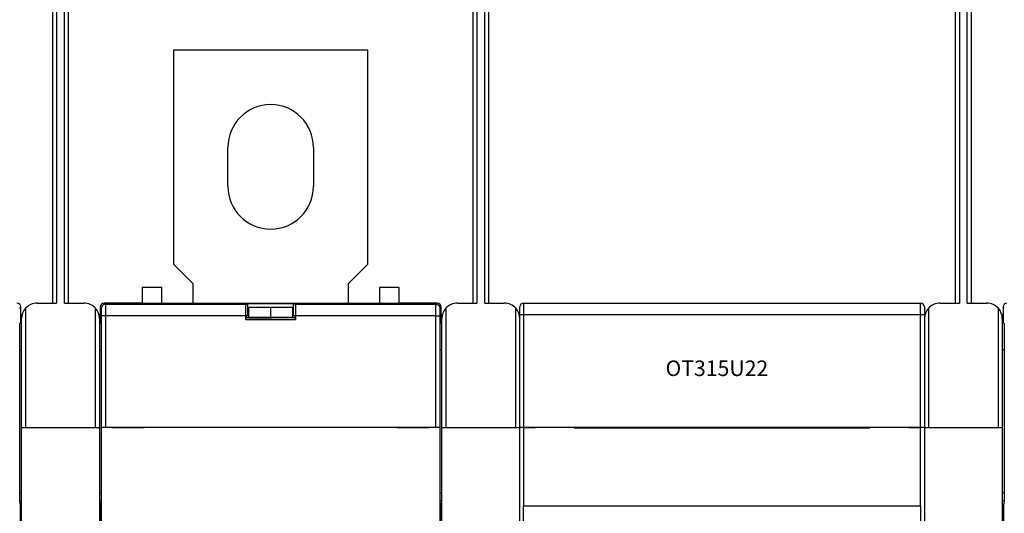
# Model space of a CAD drawing. Extents: x 86 to 587, y 13 to 405.
# Drawn here: x 296 to 422, y 206 to 269 of the extents above; entities that cross this region are included whole.
import ezdxf

# ---------------------------------------------------------------- set-up
doc = ezdxf.new("R2010")
doc.units = 0
for name, color, linetype in [('204', 7, 'CONTINUOUS'), ('3', 7, 'CONTINUOUS'), ('5', 7, 'CONTINUOUS')]:
    doc.layers.add(name, color=color, linetype=linetype)
doc.styles.get("Standard").update_dxf_attribs({"font": 'monotxt.shx'})
doc.dimstyles.new('DSTYLE1', dxfattribs={"dimtxt": 2.5, "dimasz": 3, "dimexe": 3, "dimexo": 0, "dimgap": 2, "dimtad": 0, "dimrnd": 0.1, "dimzin": 3, "dimcen": 0.09, "dimazin": 3, "dimtp": 1, "dimtm": 1, "dimtfac": 1, "dimtofl": 0, "dimtmove": 0, "dimatfit": 3})

# ---------------------------------------------------------------- blocks, each defined once
blk = doc.blocks.new('_AH1')
at = {"color": 0, "linetype": 'CONTINUOUS'}
for p, q in [((-1, 0.166667), (0, 0)), ((-1, 0.166667), (-1, -0.166667)), ((0, 0), (-1, -0.166667)), ((0, 0), (-1, 0))]:
    blk.add_line(p, q, dxfattribs=at)
blk = doc.blocks.new('*D4029')
at = {"layer": '5', "color": 1, "linetype": 'CONTINUOUS'}
for p, q in [((247.03101, 223.48859), (247.03101, 290.43317)), ((526.93101, 175.92289), (526.93101, 290.43317)), ((247.03101, 287.43317), (378.73101, 287.43317)), ((526.93101, 287.43317), (395.23101, 287.43317))]:
    blk.add_line(p, q, dxfattribs=at)
at = {"layer": '5', "color": 1, "xscale": 3, "yscale": 3, "zscale": 3, "rotation": 180}
blk.add_blockref('_AH1', (247.03101, 287.43317), dxfattribs=at)
at = {"layer": '5', "color": 1, "xscale": 3, "yscale": 3, "zscale": 3}
blk.add_blockref('_AH1', (526.93101, 287.43317), dxfattribs=at)
at = {"layer": '5', "color": 1, "linetype": 'CONTINUOUS'}
blk.add_text('280,0', height=2.5, dxfattribs=at).set_placement((380.73101, 286.18317))

msp = doc.modelspace()

# ---------------------------------------------------------------- linework, layer by layer
at = {"layer": '204', "color": 40, "linetype": 'CONTINUOUS'}
for p, q in [((299.93101, 232.55031), (299.93101, 282.05031)), ((300.43101, 281.55031), (300.43101, 232.55031)), ((301.43101, 232.55031), (301.43101, 281.55031)), ((301.93101, 282.05031), (301.93101, 232.55031)), ((353.93101, 232.55031), (353.93101, 282.05031)), ((354.43101, 281.55031), (354.43101, 232.55031)), ((355.43101, 232.55031), (355.43101, 281.55031)), ((355.93101, 282.05031), (355.93101, 232.55031)), ((415.93101, 232.55031), (415.93101, 282.05031)), ((416.43101, 281.55031), (416.43101, 232.55031)), ((417.43101, 232.55031), (417.43101, 281.55031)), ((417.93101, 282.05031), (417.93101, 232.55031)), ((315.43101, 265.05031), (315.43101, 237.55031)), ((340.43101, 265.05031), (315.43101, 265.05031)), ((340.43101, 237.55031), (340.43101, 265.05031)), ((322.43101, 247.55031), (322.43101, 252.55031)), ((333.43101, 252.55031), (333.43101, 247.55031)), ((315.43101, 237.55031), (317.93101, 235.05031)), ((337.93101, 235.05031), (340.43101, 237.55031)), ((311.43101, 234.58136), (313.93101, 234.58136)), ((311.43101, 234.58136), (311.43101, 232.55031)), ((313.93101, 232.55031), (313.93101, 234.58136)), ((317.93101, 235.05031), (317.93101, 232.55031)), ((337.93101, 232.55031), (337.93101, 235.05031)), ((344.43101, 234.55031), (341.93101, 234.55031)), ((341.93101, 234.55031), (341.93101, 232.55031)), ((344.43101, 232.55031), (344.43101, 234.55031)), ((295.83101, 232.05039), (295.67346, 231.89284)), ((295.83101, 230.05016), (295.83101, 232.05039)), ((296.43101, 231.87851), (296.43101, 216.55031)), ((297.93101, 232.55031), (300.43101, 232.55031)), ((301.43101, 232.55031), (303.93101, 232.55031)), ((305.43101, 216.55031), (305.43101, 231.87851)), ((306.18856, 231.89284), (306.03101, 232.05039)), ((306.03101, 232.05039), (306.03101, 230.05016)), ((311.43101, 232.55031), (306.53093, 232.55031)), ((306.53093, 232.55031), (306.68849, 232.39276)), ((306.68849, 232.39276), (324.78248, 232.39276)), ((311.43101, 232.55031), (327.93101, 232.55031)), ((324.78248, 232.39276), (325.01037, 232.50668)), ((325.01037, 232.50668), (330.85164, 232.50668)), ((325.01037, 231.00668), (325.01037, 232.50668)), ((327.93101, 231.97315), (325.13101, 231.97315)), ((325.13101, 230.69221), (325.13101, 231.97299)), ((327.93101, 232.55031), (344.43101, 232.55031)), ((327.93101, 230.69221), (327.93101, 231.97315)), ((330.73101, 231.97315), (327.93101, 231.97315)), ((330.73101, 231.97307), (330.73101, 230.69221)), ((330.85164, 232.50668), (331.07954, 232.39276)), ((330.85164, 231.00668), (330.85164, 232.50668)), ((331.07954, 232.39276), (349.17353, 232.39276)), ((349.33108, 232.55031), (344.43101, 232.55031)), ((349.17353, 232.39276), (349.33108, 232.55031)), ((349.83101, 232.05039), (349.67346, 231.89284)), ((349.83101, 230.05016), (349.83101, 232.05039)), ((350.43101, 231.87851), (350.43101, 216.55031)), ((351.93101, 232.55031), (354.43101, 232.55031)), ((355.43101, 232.55031), (357.93101, 232.55031)), ((359.43101, 216.55031), (359.43101, 231.87851)), ((359.93101, 231.05031), (359.93101, 232.05031)), ((360.43101, 232.55031), (411.43101, 232.55031)), ((360.43101, 232.55031), (360.43101, 231.05031)), ((411.43101, 231.05031), (411.43101, 232.55031)), ((411.93101, 232.05031), (411.93101, 231.05031)), ((412.43101, 231.87851), (412.43101, 216.55031)), ((413.93101, 232.55031), (416.43101, 232.55031)), ((417.43101, 232.55031), (419.93101, 232.55031)), ((421.43101, 216.55031), (421.43101, 231.87851)), ((422.18856, 231.89284), (422.03101, 232.05039)), ((422.03101, 232.05039), (422.03101, 230.05016)), ((295.93101, 216.55031), (295.93101, 230.55031)), ((305.93101, 230.55031), (305.93101, 216.55031)), ((306.20571, 216.60031), (306.20571, 230.89299)), ((306.70564, 230.89299), (306.20571, 230.89299)), ((324.73101, 230.89299), (306.70564, 230.89299)), ((306.70564, 230.89299), (306.70564, 216.60031)), ((324.73101, 230.39299), (324.73101, 230.89299)), ((324.73101, 230.39299), (324.78339, 230.44537)), ((331.13101, 230.39299), (324.73101, 230.39299)), ((324.78339, 230.44537), (324.78339, 230.59841)), ((331.07863, 230.44537), (324.78339, 230.44537)), ((327.93101, 230.68641), (324.78382, 230.68641)), ((324.79368, 230.89836), (325.01037, 231.00668)), ((325.01037, 231.00668), (325.131, 231.00668)), ((325.13101, 230.69221), (327.93101, 230.69221)), ((327.93101, 230.44534), (327.93101, 230.68641)), ((327.93101, 230.68641), (327.93101, 230.68641)), ((331.0782, 230.68641), (327.93101, 230.68641)), ((330.73101, 231.00668), (330.85164, 231.00668)), ((330.85164, 231.00668), (331.06833, 230.89836)), ((331.07863, 230.59841), (331.07863, 230.44537)), ((331.13101, 230.39299), (331.07863, 230.44537)), ((349.15638, 230.89299), (331.13101, 230.89299)), ((331.13101, 230.89299), (331.13101, 230.39299)), ((349.15638, 216.60031), (349.15638, 230.89299)), ((349.15638, 230.89299), (349.65631, 230.89299)), ((349.65631, 230.89299), (349.65631, 216.60031)), ((349.93101, 216.55031), (349.93101, 230.55031)), ((359.93101, 216.60031), (359.93101, 231.05031)), ((360.43101, 231.05031), (359.93101, 231.05031)), ((411.43101, 231.05031), (360.43101, 231.05031)), ((360.43101, 231.05031), (360.43101, 216.60031)), ((411.43101, 216.60031), (411.43101, 231.05031)), ((411.93101, 231.05031), (411.43101, 231.05031)), ((411.93101, 231.05031), (411.93101, 216.60031)), ((421.93101, 230.55031), (421.93101, 216.55031)), ((295.70852, 229.92767), (295.83101, 230.05016)), ((306.03101, 230.05016), (306.1535, 229.92767)), ((349.70852, 229.92767), (349.83101, 230.05016)), ((422.03101, 230.05016), (422.1535, 229.92767)), ((295.69137, 208.08134), (295.69137, 228.92782)), ((306.17065, 228.92782), (306.17065, 208.08134)), ((349.69137, 208.08134), (349.69137, 228.92782)), ((422.17065, 228.92782), (422.17065, 208.08134)), ((295.93101, 226.55031), (295.69137, 226.55031)), ((306.17065, 226.55031), (305.93101, 226.55031)), ((349.93101, 226.55031), (349.69137, 226.55031)), ((422.17065, 226.55031), (421.93101, 226.55031)), ((295.93101, 204.45031), (295.93101, 216.55031)), ((295.93101, 216.55031), (296.43101, 216.55031)), ((296.43101, 216.55031), (305.43101, 216.55031)), ((305.43101, 216.55031), (305.93101, 216.55031)), ((305.93101, 216.55031), (305.93101, 204.45031)), ((306.20032, 216.60031), (306.20032, 216.60031)), ((306.20032, 204.50031), (306.20032, 216.60031)), ((306.20571, 216.60031), (306.70564, 216.60031)), ((306.70564, 216.60031), (349.15638, 216.60031)), ((307.57065, 216.60031), (307.57065, 216.55031)), ((307.57065, 216.55031), (311.67065, 216.55031)), ((311.67065, 216.55031), (311.67065, 216.60031)), ((344.19137, 216.60031), (344.19137, 216.55031)), ((344.19137, 216.55031), (348.29137, 216.55031)), ((348.29137, 216.55031), (348.29137, 216.60031)), ((349.15638, 216.60031), (349.65631, 216.60031)), ((349.65631, 216.60031), (349.65631, 216.60031)), ((349.66169, 216.60031), (349.66169, 204.50031)), ((349.93101, 204.45031), (349.93101, 216.55031)), ((349.93101, 216.55031), (350.43101, 216.55031)), ((350.43101, 216.55031), (359.43101, 216.55031)), ((359.43101, 216.55031), (359.93101, 216.55031)), ((359.93101, 204.50031), (359.93101, 216.60031)), ((359.93101, 216.60031), (360.43101, 216.60031)), ((360.43101, 216.60031), (411.43101, 216.60031)), ((360.43101, 216.50031), (360.43101, 206.50031)), ((361.93101, 216.50031), (360.43101, 216.50031)), ((361.43101, 216.50028), (361.43101, 216.60031)), ((361.93101, 216.60031), (361.93101, 216.50031)), ((366.93101, 216.50031), (366.93101, 216.60034)), ((366.93101, 216.50031), (404.93101, 216.50031)), ((367.23101, 216.50028), (367.23101, 216.60031)), ((404.63101, 216.60031), (404.63101, 216.50028)), ((404.93101, 216.60031), (404.93101, 216.50031)), ((409.93101, 216.50031), (409.93101, 216.60031)), ((411.43101, 216.50031), (409.93101, 216.50031)), ((410.43101, 216.60031), (410.43101, 216.50028)), ((411.43101, 216.60031), (411.93101, 216.60031)), ((411.43101, 206.50031), (411.43101, 216.50031)), ((411.93101, 216.60031), (411.93101, 204.50031)), ((411.93101, 216.55031), (412.43101, 216.55031)), ((412.43101, 216.55031), (421.43101, 216.55031)), ((421.43101, 216.55031), (421.93101, 216.55031)), ((421.93101, 216.55031), (421.93101, 204.45031)), ((295.69137, 208.18134), (295.93101, 208.18134)), ((305.93101, 208.18134), (306.17065, 208.18134)), ((349.69137, 208.18134), (349.93101, 208.18134)), ((421.93101, 208.18134), (422.17065, 208.18134)), ((295.70108, 207.18682), (295.93101, 207.18682)), ((295.7961, 206.55031), (295.707, 207.08682)), ((295.93101, 206.65031), (295.77949, 206.65031)), ((295.7961, 138.55031), (295.7961, 206.55031)), ((305.93101, 207.18682), (306.16094, 207.18682)), ((305.93101, 206.65031), (306.08253, 206.65031)), ((306.15502, 207.08682), (306.06592, 206.55031)), ((306.06592, 206.55031), (306.06592, 138.55031)), ((349.70108, 207.18682), (349.93101, 207.18682)), ((349.7961, 206.55031), (349.707, 207.08682)), ((349.93101, 206.65031), (349.77949, 206.65031)), ((349.7961, 138.55031), (349.7961, 206.55031)), ((360.43101, 204.50031), (360.43101, 206.50031)), ((360.43101, 206.50031), (411.43101, 206.50031)), ((411.43101, 206.50031), (411.43101, 204.50031)), ((421.93101, 207.18682), (422.16094, 207.18682)), ((421.93101, 206.65031), (422.08253, 206.65031)), ((422.15502, 207.08682), (422.06592, 206.55031)), ((422.06592, 206.55031), (422.06592, 138.55031))]:
    msp.add_line(p, q, dxfattribs=at)
for points in [[(306.6885, 232.3928), (306.66468, 232.39223, 0.0127972), (306.64054, 232.39047, 0.012151093), (306.61606, 232.38747, 0.011969356), (306.59134, 232.38322, 0.012475296), (306.56649, 232.37762, 0.012713972), (306.54162, 232.37067, 0.012869386), (306.51683, 232.36231, 0.012970772), (306.49222, 232.35257, 0.013177678), (306.46792, 232.3414, 0.013287285), (306.44404, 232.32885, 0.013431617), (306.42071, 232.3149, 0.013503736), (306.39802, 232.29963, 0.013601477), (306.37613, 232.28305, 0.013655479), (306.35509, 232.26525, 0.013725174), (306.33506, 232.24626, 0.013715466), (306.31608, 232.22623, 0.013651793), (306.29829, 232.20521, 0.01372526), (306.2817, 232.18329, 0.013890197), (306.26644, 232.16056, 0.013536602), (306.25249, 232.13727, 0.012719643), (306.23996, 232.11358, 0.013679365), (306.22878, 232.08909, 0.015718137), (306.219, 232.06373, 0.012369786), (306.21068, 232.03968, 0.005388338), (306.2039, 232.01779, 0.016178474), (306.19814, 231.98997, 0.02705582), (306.19303, 231.94774, 0.0138619), (306.18858, 231.8928, 0.007620783)], [(306.20568, 230.89297), (306.20568, 230.91516, 0.000101876), (306.20568, 230.93733, 0.000102372), (306.20566, 230.95949, 0.000102248), (306.20563, 230.98161, 0.000101616), (306.20559, 231.00369, 0.00010141), (306.20555, 231.02572, 0.000101392), (306.20549, 231.04768, 0.000101565), (306.20543, 231.06957, 0.000101785), (306.20536, 231.09137, 0.000102248), (306.20528, 231.11308, 0.000102799), (306.20519, 231.13467, 0.000103589), (306.2051, 231.15615, 0.000104474), (306.20499, 231.1775, 0.000105605), (306.20488, 231.19871, 0.000106843), (306.20475, 231.21977, 0.000108363), (306.20462, 231.24066, 0.00011004), (306.20448, 231.26138, 0.00011192), (306.20434, 231.28192, 0.000113853), (306.20418, 231.30227, 0.000115837), (306.20402, 231.32241, 0.000117616), (306.20385, 231.34234, 0.000119803), (306.20367, 231.36205, 0.000122116), (306.20349, 231.38152, 0.000124825), (306.20329, 231.40076, 0.000127648), (306.20309, 231.41975, 0.000130926), (306.20289, 231.43848, 0.000134373), (306.20267, 231.45694, 0.000138332), (306.20245, 231.47513, 0.000142508), (306.20222, 231.49303, 0.000147281), (306.20198, 231.51064, 0.000152347), (306.20174, 231.52794, 0.00015809), (306.20149, 231.54493, 0.000164185), (306.20124, 231.5616, 0.000171191), (306.20097, 231.57794, 0.000178796), (306.20071, 231.59394, 0.000186982), (306.20043, 231.60959, 0.000195215), (306.20015, 231.62488, 0.000204205), (306.19986, 231.63982, 0.000213113), (306.19957, 231.65438, 0.000223607), (306.19927, 231.66857, 0.000234797), (306.19897, 231.68238, 0.000247794), (306.19866, 231.6958, 0.00026161), (306.19835, 231.70883, 0.000277753), (306.19803, 231.72147, 0.000295128), (306.19771, 231.73369, 0.000315506), (306.19738, 231.7455, 0.000337654), (306.19705, 231.7569, 0.000363808), (306.19671, 231.76787, 0.000392579), (306.19637, 231.77841, 0.000426831), (306.19603, 231.78852, 0.000464964), (306.19568, 231.79817, 0.000511029), (306.19532, 231.80739, 0.000563351), (306.19497, 231.81614, 0.000625486), (306.19461, 231.82444, 0.000694001), (306.19425, 231.83227, 0.000775359), (306.19388, 231.83965, 0.000863862), (306.19351, 231.84655, 0.000990962), (306.19314, 231.85299, 0.001157909), (306.19277, 231.85895, 0.00131393), (306.1924, 231.86444, 0.001429969), (306.19202, 231.86944, 0.001874959), (306.19164, 231.87399, 0.002783127), (306.19125, 231.87807, 0.002745536), (306.19088, 231.88162, 0.001092686), (306.19055, 231.8846, 0.005243726), (306.19012, 231.88731, 0.017453303), (306.18945, 231.89006, 0.019210414), (306.18858, 231.8928, 0.016958209)], [(306.6885, 232.3928), (306.68888, 232.39183, -0.067057768), (306.68927, 232.39013, -0.023789522), (306.68965, 232.38769, -0.01159552), (306.69004, 232.38451, -0.006944331), (306.69042, 232.3806, -0.004555715), (306.6908, 232.37596, -0.003261266), (306.69118, 232.37059, -0.002425252), (306.69156, 232.36451, -0.001894277), (306.69194, 232.35769, -0.001509437), (306.69232, 232.35017, -0.001242339), (306.69269, 232.34193, -0.001034423), (306.69307, 232.33299, -0.000881766), (306.69344, 232.32333, -0.000756926), (306.69381, 232.31298, -0.000661589), (306.69417, 232.30192, -0.000581015), (306.69453, 232.29017, -0.000517952), (306.69489, 232.27772, -0.000462401), (306.69525, 232.26459, -0.000417364), (306.6956, 232.25077, -0.000376065), (306.69595, 232.23628, -0.000340941), (306.69629, 232.22112, -0.000310132), (306.69663, 232.20531, -0.000284717), (306.69697, 232.18885, -0.000261867), (306.6973, 232.17176, -0.000242654), (306.69763, 232.15404, -0.000225196), (306.69796, 232.1357, -0.000210419), (306.69827, 232.11675, -0.000196822), (306.69859, 232.09721, -0.000185228), (306.6989, 232.07707, -0.000174458), (306.6992, 232.05636, -0.00016524), (306.6995, 232.03507, -0.00015657), (306.69979, 232.01323, -0.000149105), (306.70008, 231.99083, -0.000142104), (306.70036, 231.96789, -0.000136162), (306.70063, 231.94441, -0.000130165), (306.7009, 231.92042, -0.000124674), (306.70116, 231.89591, -0.000119215), (306.70142, 231.87091, -0.000114142), (306.70167, 231.84542, -0.000109469), (306.70191, 231.81946, -0.000105405), (306.70214, 231.79305, -0.000101575), (306.70237, 231.7662, -0.000098196), (306.70259, 231.73891, -0.000095013), (306.70281, 231.71122, -0.000092228), (306.70302, 231.68312, -0.000089588), (306.70322, 231.65465, -0.000087291), (306.70341, 231.62579, -0.000085103), (306.7036, 231.59657, -0.000083217), (306.70377, 231.56701, -0.000081416), (306.70394, 231.53712, -0.000079886), (306.70411, 231.5069, -0.00007841), (306.70426, 231.47639, -0.000077178), (306.70441, 231.44558, -0.000075934), (306.70455, 231.4145, -0.000074837), (306.70468, 231.38315, -0.000073458), (306.7048, 231.35157, -0.000071976), (306.70491, 231.31977, -0.000071659), (306.70502, 231.28774, -0.000072353), (306.70512, 231.25545, -0.000069575), (306.7052, 231.22312, -0.000064426), (306.70528, 231.19083, -0.000070768), (306.70535, 231.15786, -0.000084167), (306.70542, 231.12398, -0.000063357), (306.70547, 231.09209, -0.000021038), (306.70551, 231.06318, -0.000089764), (306.70555, 231.02593, -0.000155084), (306.70558, 230.9684, -0.000075574), (306.7056, 230.89297, -0.000039834)], [(324.73099, 230.89297), (324.73106, 230.97196, -0.000478084), (324.73128, 231.05139, -0.000467693), (324.73166, 231.13135, -0.00046761), (324.73219, 231.21143, -0.000487911), (324.73287, 231.29118, -0.000505816), (324.73372, 231.37024, -0.00052319), (324.73472, 231.44823, -0.000544525), (324.73587, 231.52481, -0.00057174), (324.73717, 231.59955, -0.000603906), (324.73862, 231.67217, -0.000640285), (324.7402, 231.74225, -0.000685337), (324.74191, 231.80958, -0.000735837), (324.74374, 231.87375, -0.000800735), (324.74568, 231.93466, -0.000873678), (324.74772, 231.99195, -0.000966412), (324.74985, 232.04559, -0.001067152), (324.75205, 232.09528, -0.001214527), (324.75432, 232.14111, -0.001397764), (324.75664, 232.18285, -0.001596379), (324.75899, 232.22062, -0.001760686), (324.76135, 232.25427, -0.002260694), (324.76377, 232.28409, -0.003221093), (324.76625, 232.31003, -0.003382775), (324.76858, 232.332, -0.001873725), (324.77069, 232.34986, -0.006304234), (324.77333, 232.36526, -0.0204889), (324.7773, 232.37963, -0.025780169), (324.78244, 232.3928, -0.026815636)], [(331.07958, 232.3928), (331.08179, 232.39039, -0.15854908), (331.08405, 232.38506, -0.048319854), (331.08635, 232.37671, -0.022092174), (331.08869, 232.36526, -0.013372075), (331.09106, 232.35036, -0.008572361), (331.09344, 232.332, -0.006029888), (331.09584, 232.3099, -0.004406657), (331.09825, 232.28409, -0.003442685), (331.10065, 232.2543, -0.002721559), (331.10303, 232.22062, -0.002246393), (331.10539, 232.18284, -0.001864191), (331.1077, 232.14111, -0.001598932), (331.10997, 232.09529, -0.001375771), (331.11217, 232.04559, -0.00121564), (331.1143, 231.99193, -0.001071226), (331.11634, 231.93466, -0.000961019), (331.11828, 231.87379, -0.000874488), (331.12011, 231.80958, -0.000816024), (331.12182, 231.74209, -0.00073059), (331.1234, 231.67217, -0.000641828), (331.12485, 231.60018, -0.000655941), (331.12615, 231.52481, -0.000721674), (331.12731, 231.44574, -0.000529245), (331.1283, 231.37024, -0.000207235), (331.12913, 231.30099, -0.000680389), (331.12983, 231.21143, -0.001090639), (331.13047, 231.07356, -0.000530861), (331.13103, 230.89297, -0.000282823)], [(349.15635, 230.89297), (349.15636, 230.92626, -0.000059839), (349.15637, 230.95951, -0.000059901), (349.1564, 230.99274, -0.00006005), (349.15643, 231.02593, -0.000060413), (349.15648, 231.05905, -0.000060839), (349.15653, 231.09209, -0.000061327), (349.15659, 231.12503, -0.000061907), (349.15665, 231.15786, -0.000062612), (349.15673, 231.19056, -0.000063401), (349.15681, 231.22312, -0.000064307), (349.1569, 231.25552, -0.000065309), (349.157, 231.28774, -0.000066449), (349.1571, 231.31976, -0.000067683), (349.15722, 231.35157, -0.000069056), (349.15734, 231.38316, -0.000070575), (349.15747, 231.4145, -0.000072298), (349.15761, 231.44558, -0.000074023), (349.15776, 231.47639, -0.000075774), (349.15791, 231.50691, -0.000077284), (349.15807, 231.53712, -0.000078417), (349.15824, 231.56701, -0.000079857), (349.15842, 231.59657, -0.000081414), (349.15861, 231.62579, -0.000083225), (349.1588, 231.65465, -0.000085104), (349.159, 231.68312, -0.000087289), (349.15921, 231.71122, -0.000089588), (349.15942, 231.73891, -0.000092229), (349.15965, 231.7662, -0.000095013), (349.15987, 231.79305, -0.000098196), (349.16011, 231.81946, -0.000101575), (349.16035, 231.84542, -0.000105405), (349.1606, 231.87091, -0.000109469), (349.16086, 231.89591, -0.000114142), (349.16112, 231.92042, -0.000119215), (349.16139, 231.94441, -0.000124674), (349.16166, 231.96789, -0.000130165), (349.16194, 231.99083, -0.000136162), (349.16223, 232.01323, -0.000142104), (349.16252, 232.03507, -0.000149105), (349.16282, 232.05636, -0.00015657), (349.16312, 232.07707, -0.00016524), (349.16343, 232.09721, -0.000174458), (349.16374, 232.11675, -0.000185228), (349.16406, 232.1357, -0.000196822), (349.16439, 232.15404, -0.000210419), (349.16471, 232.17176, -0.000225199), (349.16505, 232.18885, -0.000242653), (349.16538, 232.20531, -0.000261855), (349.16572, 232.22112, -0.00028472), (349.16607, 232.23628, -0.000310181), (349.16642, 232.25077, -0.000340932), (349.16677, 232.26459, -0.000375852), (349.16713, 232.27772, -0.00041742), (349.16748, 232.29017, -0.000463379), (349.16785, 232.30192, -0.000517958), (349.16821, 232.31298, -0.000577411), (349.16858, 232.32333, -0.00066272), (349.16895, 232.33299, -0.000774811), (349.16932, 232.34193, -0.000879607), (349.1697, 232.35017, -0.000957698), (349.17007, 232.35768, -0.001256535), (349.17045, 232.36451, -0.001866673), (349.17085, 232.37063, -0.001842758), (349.17122, 232.37596, -0.000733246), (349.17155, 232.38043, -0.003524667), (349.17198, 232.38451, -0.011785641), (349.17265, 232.38866, -0.013143274), (349.17352, 232.3928, -0.011806199)], [(349.17352, 232.3928), (349.19735, 232.39223, -0.012797121), (349.22148, 232.39047, -0.012151027), (349.24597, 232.38747, -0.011969293), (349.27068, 232.38322, -0.012475224), (349.29553, 232.37762, -0.012713896), (349.3204, 232.37067, -0.012869306), (349.34519, 232.36231, -0.01297069), (349.3698, 232.35257, -0.013177591), (349.3941, 232.3414, -0.013287197), (349.41798, 232.32885, -0.013431526), (349.44131, 232.3149, -0.013503643), (349.464, 232.29963, -0.013601382), (349.4859, 232.28304, -0.013655383), (349.50693, 232.26525, -0.013725077), (349.52696, 232.24626, -0.013715369), (349.54594, 232.22623, -0.013651696), (349.56373, 232.20521, -0.013725163), (349.58032, 232.18329, -0.0138901), (349.59558, 232.16056, -0.013536508), (349.60953, 232.13727, -0.012719554), (349.62206, 232.11358, -0.013679273), (349.63324, 232.08909, -0.015718038), (349.64302, 232.06373, -0.012369703), (349.65134, 232.03968, -0.005388289), (349.65813, 232.01779, -0.016178381), (349.66388, 231.98997, -0.027055675), (349.66899, 231.94774, -0.013861818), (349.67344, 231.8928, -0.007620734)], [(349.67344, 231.8928), (349.67305, 231.89217, 0.087137914), (349.67267, 231.89105, 0.034015308), (349.67229, 231.88942, 0.017015266), (349.6719, 231.88731, 0.010284045), (349.67152, 231.88471, 0.00677667), (349.67114, 231.88162, 0.004862075), (349.67076, 231.87804, 0.003620644), (349.67038, 231.87399, 0.002830286), (349.67, 231.86945, 0.002256611), (349.66962, 231.86444, 0.001858066), (349.66925, 231.85895, 0.001547621), (349.66887, 231.85299, 0.001319591), (349.6685, 231.84655, 0.001133045), (349.66814, 231.83965, 0.000990565), (349.66777, 231.83227, 0.000870122), (349.66741, 231.82444, 0.000775861), (349.66705, 231.81614, 0.0006928), (349.66669, 231.80739, 0.000625453), (349.66634, 231.79817, 0.000563647), (349.66599, 231.78852, 0.000511042), (349.66565, 231.77841, 0.000464895), (349.66531, 231.76787, 0.000426828), (349.66497, 231.7569, 0.000392595), (349.66464, 231.7455, 0.000363809), (349.66431, 231.73369, 0.00033765), (349.66399, 231.72147, 0.000315506), (349.66367, 231.70883, 0.000295129), (349.66335, 231.6958, 0.000277753), (349.66305, 231.68238, 0.00026161), (349.66274, 231.66857, 0.000247794), (349.66245, 231.65438, 0.000234797), (349.66215, 231.63982, 0.000223607), (349.66187, 231.62488, 0.000213113), (349.66159, 231.60959, 0.000204205), (349.66131, 231.59394, 0.000195215), (349.66104, 231.57794, 0.000186982), (349.66078, 231.5616, 0.000178796), (349.66053, 231.54493, 0.000171191), (349.66028, 231.52794, 0.000164185), (349.66003, 231.51064, 0.00015809), (349.6598, 231.49303, 0.000152347), (349.65957, 231.47513, 0.000147281), (349.65935, 231.45694, 0.000142508), (349.65913, 231.43848, 0.000138331), (349.65892, 231.41975, 0.000134373), (349.65872, 231.40076, 0.000130928), (349.65853, 231.38152, 0.000127647), (349.65835, 231.36205, 0.00012482), (349.65817, 231.34234, 0.000122118), (349.658, 231.32241, 0.000119823), (349.65783, 231.30227, 0.000117611), (349.65768, 231.28192, 0.000115769), (349.65753, 231.26138, 0.000113883), (349.65739, 231.24066, 0.000112185), (349.65726, 231.21976, 0.000110066), (349.65714, 231.19871, 0.00010778), (349.65703, 231.17751, 0.000107244), (349.65692, 231.15615, 0.000108209), (349.65683, 231.13463, 0.000104007), (349.65674, 231.11308, 0.000096271), (349.65666, 231.09155, 0.000105663), (349.65659, 231.06957, 0.000125545), (349.65652, 231.04698, 0.000094501), (349.65647, 231.02572, 0.000031477), (349.65643, 231.00645, 0.0001337), (349.65639, 230.98161, 0.000230739), (349.65636, 230.94326, 0.000112424), (349.65634, 230.89297, 0.00005927)], [(324.79369, 230.89837), (324.79326, 230.89791, 0.12585347), (324.79283, 230.897, 0.050248942), (324.7924, 230.89562, 0.024229696), (324.79198, 230.89381, 0.014131129), (324.79157, 230.89154, 0.009122537), (324.79117, 230.88885, 0.006458675), (324.79077, 230.88573, 0.004766954), (324.79038, 230.88221, 0.003696275), (324.78999, 230.87826, 0.002935242), (324.78962, 230.87393, 0.002407881), (324.78925, 230.8692, 0.002004231), (324.78889, 230.86409, 0.00170707), (324.78854, 230.8586, 0.001468373), (324.7882, 230.85276, 0.001285418), (324.78786, 230.84654, 0.001133186), (324.78754, 230.83998, 0.001013136), (324.78723, 230.83308, 0.000910494), (324.78693, 230.82584, 0.000827886), (324.78663, 230.81828, 0.000755805), (324.78635, 230.8104, 0.000697062), (324.78608, 230.8022, 0.000644589), (324.78582, 230.79371, 0.000601235), (324.78557, 230.78492, 0.000562777), (324.78534, 230.77585, 0.000531593), (324.78511, 230.76649, 0.000500767), (324.7849, 230.75688, 0.000473549), (324.78471, 230.747, 0.000455302), (324.78452, 230.73686, 0.000445777), (324.78435, 230.72645, 0.000414997), (324.78419, 230.71586, 0.000373736), (324.78404, 230.70511, 0.000401291), (324.78391, 230.69395, 0.000466506), (324.7838, 230.68227, 0.000339283), (324.7837, 230.67118, 0.000106028), (324.78361, 230.66105, 0.000473715), (324.78354, 230.64763, 0.00078845), (324.78348, 230.62646, 0.00036831), (324.78342, 230.59842, 0.000189623)], [(331.0786, 230.59842), (331.0786, 230.6109, 0.000322383), (331.07857, 230.62323, 0.000332937), (331.07854, 230.6354, 0.000339368), (331.07848, 230.64741, 0.000341077), (331.07841, 230.65923, 0.000346109), (331.07832, 230.67088, 0.000352208), (331.07822, 230.68234, 0.000360068), (331.07811, 230.69359, 0.000367819), (331.07798, 230.70464, 0.000378019), (331.07783, 230.71547, 0.000388651), (331.07768, 230.72608, 0.000402004), (331.07751, 230.73645, 0.000416034), (331.07732, 230.74658, 0.000433328), (331.07712, 230.75647, 0.000451761), (331.07691, 230.76609, 0.0004742), (331.07669, 230.77545, 0.000498426), (331.07645, 230.78453, 0.000527723), (331.07621, 230.79333, 0.00055975), (331.07595, 230.80183, 0.000598526), (331.07568, 230.81004, 0.000641595), (331.0754, 230.81794, 0.000693625), (331.07511, 230.82553, 0.000751949), (331.0748, 230.83278, 0.000824381), (331.07449, 230.83971, 0.000908603), (331.07417, 230.84629, 0.001008737), (331.07384, 230.85253, 0.001120912), (331.07349, 230.8584, 0.001282309), (331.07314, 230.86391, 0.00149885), (331.07278, 230.86904, 0.001695445), (331.07242, 230.8738, 0.001840294), (331.07204, 230.87814, 0.002427378), (331.07166, 230.88211, 0.003647201), (331.07125, 230.88568, 0.003578153), (331.07086, 230.8888, 0.001320774), (331.07051, 230.89141, 0.006947956), (331.07004, 230.89378, 0.024021353), (331.06931, 230.89611, 0.027272732), (331.06833, 230.89837, 0.024271544)], [(295.69133, 228.92781), (295.69134, 228.95463, -0.000105861), (295.69136, 228.98126, -0.000107489), (295.6914, 229.00771, -0.000108832), (295.69144, 229.03397, -0.000109821), (295.6915, 229.06003, -0.000111141), (295.69157, 229.08589, -0.00011254), (295.69164, 229.11154, -0.000114143), (295.69173, 229.13698, -0.000115741), (295.69183, 229.16218, -0.00011759), (295.69195, 229.18717, -0.000119467), (295.69207, 229.21191, -0.000121606), (295.6922, 229.23642, -0.000123782), (295.69235, 229.26068, -0.000126243), (295.6925, 229.28468, -0.000128759), (295.69267, 229.30842, -0.000131587), (295.69284, 229.3319, -0.000134489), (295.69303, 229.3551, -0.000137737), (295.69323, 229.37803, -0.000141084), (295.69344, 229.40066, -0.00014481), (295.69365, 229.42301, -0.000148659), (295.69388, 229.44505, -0.000152959), (295.69412, 229.46679, -0.00015744), (295.69437, 229.48822, -0.000161784), (295.69463, 229.50932, -0.000165689), (295.6949, 229.53008, -0.000170491), (295.69518, 229.55047, -0.000175599), (295.69547, 229.57048, -0.000181828), (295.69577, 229.5901, -0.000188562), (295.69607, 229.6093, -0.000196625), (295.69639, 229.62808, -0.000205394), (295.69671, 229.64639, -0.000215818), (295.69704, 229.66425, -0.000227253), (295.69738, 229.68161, -0.000240806), (295.69772, 229.69848, -0.000255809), (295.69807, 229.71482, -0.000273639), (295.69843, 229.73064, -0.000293619), (295.69879, 229.74589, -0.000317418), (295.69916, 229.76057, -0.000344267), (295.69954, 229.77466, -0.000375212), (295.69992, 229.78818, -0.000408009), (295.7003, 229.80108, -0.000447279), (295.70069, 229.81339, -0.000490945), (295.70109, 229.82509, -0.00054475), (295.70149, 229.83619, -0.000606549), (295.7019, 229.84667, -0.000680209), (295.70231, 229.85654, -0.00076209), (295.70273, 229.86578, -0.000878573), (295.70315, 229.87441, -0.001032319), (295.70357, 229.8824, -0.001175526), (295.704, 229.88976, -0.001283332), (295.70443, 229.89647, -0.001693341), (295.70487, 229.90257, -0.002533615), (295.70533, 229.90803, -0.002503505), (295.70576, 229.91279, -0.000977428), (295.70615, 229.91678, -0.004826874), (295.70666, 229.9204, -0.016329054), (295.70746, 229.92404, -0.018349328), (295.70851, 229.92765, -0.016490825)], [(306.15348, 229.92765), (306.15395, 229.92683, -0.091753639), (306.15442, 229.92536, -0.033677984), (306.15488, 229.92321, -0.016366502), (306.15534, 229.9204, -0.00972534), (306.15579, 229.91692, -0.006340529), (306.15625, 229.91279, -0.004515329), (306.15669, 229.908, -0.003342203), (306.15714, 229.90257, -0.002597441), (306.15758, 229.89648, -0.002060823), (306.15801, 229.88976, -0.001688161), (306.15844, 229.8824, -0.001399709), (306.15887, 229.87441, -0.001187269), (306.15929, 229.86578, -0.001014794), (306.15971, 229.85654, -0.000882519), (306.16012, 229.84667, -0.000771344), (306.16052, 229.83619, -0.000683505), (306.16093, 229.82509, -0.000607726), (306.16132, 229.81339, -0.000546493), (306.16171, 229.80108, -0.000492543), (306.1621, 229.78818, -0.000448164), (306.16248, 229.77466, -0.000408458), (306.16286, 229.76057, -0.000375374), (306.16323, 229.74589, -0.000344298), (306.16359, 229.73064, -0.00031742), (306.16395, 229.71482, -0.000293612), (306.1643, 229.69848, -0.000273639), (306.16464, 229.68161, -0.000255811), (306.16498, 229.66425, -0.000240806), (306.16531, 229.64639, -0.000227253), (306.16563, 229.62808, -0.000215818), (306.16595, 229.6093, -0.000205394), (306.16625, 229.5901, -0.000196625), (306.16655, 229.57048, -0.000188562), (306.16684, 229.55047, -0.000181829), (306.16712, 229.53008, -0.000175599), (306.16739, 229.50932, -0.000170491), (306.16765, 229.48822, -0.000165689), (306.1679, 229.46679, -0.000161787), (306.16813, 229.44505, -0.000157547), (306.16836, 229.42301, -0.000153284), (306.16858, 229.40066, -0.000149117), (306.16879, 229.37803, -0.000145373), (306.16899, 229.3551, -0.000141903), (306.16917, 229.3319, -0.000138969), (306.16935, 229.30842, -0.000135512), (306.16952, 229.28468, -0.00013196), (306.16967, 229.26069, -0.000130429), (306.16981, 229.23642, -0.000130659), (306.16995, 229.21186, -0.000124547), (306.17007, 229.18717, -0.000114379), (306.17018, 229.1624, -0.000124446), (306.17028, 229.13698, -0.000146226), (306.17036, 229.1107, -0.000108808), (306.17044, 229.08589, -0.000036209), (306.1705, 229.06336, -0.000151898), (306.17056, 229.03397, -0.000255832), (306.17061, 228.98815, -0.00012214), (306.17066, 228.92781, -0.000063863)], [(349.69136, 228.92781), (349.69137, 228.95463, -0.000109014), (349.69139, 228.98126, -0.000110765), (349.69142, 229.00771, -0.000112075), (349.69146, 229.03397, -0.000112846), (349.69151, 229.06003, -0.000114017), (349.69158, 229.08589, -0.000115283), (349.69165, 229.11154, -0.000116764), (349.69174, 229.13698, -0.000118204), (349.69184, 229.16218, -0.00011992), (349.69195, 229.18717, -0.00012164), (349.69207, 229.21191, -0.000123643), (349.6922, 229.23642, -0.000125656), (349.69235, 229.26068, -0.000127975), (349.6925, 229.28468, -0.000130322), (349.69267, 229.30842, -0.000133001), (349.69284, 229.3319, -0.000135725), (349.69303, 229.3551, -0.000138814), (349.69323, 229.37803, -0.000141974), (349.69344, 229.40066, -0.000145531), (349.69365, 229.42301, -0.00014918), (349.69388, 229.44505, -0.000153296), (349.69412, 229.46679, -0.000157557), (349.69437, 229.48822, -0.000161795), (349.69463, 229.50932, -0.000165689), (349.6949, 229.53008, -0.000170488), (349.69518, 229.55047, -0.000175599), (349.69547, 229.57048, -0.000181829), (349.69577, 229.5901, -0.000188562), (349.69607, 229.6093, -0.000196625), (349.69639, 229.62808, -0.000205394), (349.69671, 229.64639, -0.000215818), (349.69704, 229.66425, -0.000227253), (349.69738, 229.68161, -0.000240806), (349.69772, 229.69848, -0.00025581), (349.69807, 229.71482, -0.000273639), (349.69843, 229.73064, -0.000293615), (349.69879, 229.74589, -0.000317419), (349.69916, 229.76057, -0.000344285), (349.69954, 229.77466, -0.000375397), (349.69992, 229.78818, -0.000408585), (349.7003, 229.80108, -0.000448255), (349.70069, 229.81339, -0.000492416), (349.70109, 229.82509, -0.000546761), (349.70149, 229.83619, -0.000609244), (349.7019, 229.84667, -0.000683644), (349.70231, 229.85654, -0.000766419), (349.70273, 229.86578, -0.00088407), (349.70315, 229.87441, -0.001039433), (349.70358, 229.8824, -0.001184085), (349.70401, 229.88976, -0.001293081), (349.70444, 229.89647, -0.00170718), (349.70488, 229.90257, -0.002555935), (349.70534, 229.90803, -0.002525577), (349.70577, 229.91279, -0.000984481), (349.70617, 229.91678, -0.004872171), (349.70668, 229.9204, -0.016487143), (349.70748, 229.92404, -0.018519285), (349.70854, 229.92765, -0.01663302)], [(422.15347, 229.92765), (422.15394, 229.92683, -0.091884903), (422.15441, 229.92536, -0.033756685), (422.15487, 229.92321, -0.016408595), (422.15533, 229.9204, -0.009750683), (422.15579, 229.91692, -0.006356996), (422.15624, 229.91279, -0.004526895), (422.15669, 229.908, -0.003350595), (422.15714, 229.90257, -0.002603754), (422.15757, 229.89648, -0.002065662), (422.15801, 229.88976, -0.001691947), (422.15844, 229.8824, -0.001402701), (422.15887, 229.87441, -0.001189651), (422.15929, 229.86578, -0.0010167), (422.15971, 229.85654, -0.000884038), (422.16012, 229.84667, -0.000772557), (422.16052, 229.83619, -0.000684457), (422.16093, 229.82509, -0.000608469), (422.16132, 229.81339, -0.00054705), (422.16171, 229.80108, -0.000492951), (422.1621, 229.78818, -0.000448434), (422.16248, 229.77466, -0.000408617), (422.16286, 229.76057, -0.000375425), (422.16323, 229.74589, -0.000344303), (422.16359, 229.73064, -0.00031742), (422.16395, 229.71482, -0.000293611), (422.1643, 229.69848, -0.000273639), (422.16464, 229.68161, -0.000255811), (422.16498, 229.66425, -0.000240806), (422.16531, 229.64639, -0.000227253), (422.16563, 229.62808, -0.000215818), (422.16595, 229.6093, -0.000205394), (422.16625, 229.5901, -0.000196625), (422.16655, 229.57048, -0.000188562), (422.16684, 229.55047, -0.000181829), (422.16712, 229.53008, -0.000175599), (422.16739, 229.50932, -0.00017049), (422.16765, 229.48822, -0.000165689), (422.1679, 229.46679, -0.00016179), (422.16813, 229.44505, -0.000157579), (422.16836, 229.42301, -0.000153377), (422.16858, 229.40066, -0.000149262), (422.16879, 229.37803, -0.000145573), (422.16899, 229.3551, -0.000142149), (422.16917, 229.3319, -0.000139269), (422.16935, 229.30842, -0.000135854), (422.16952, 229.28468, -0.000132347), (422.16967, 229.26069, -0.000130863), (422.16981, 229.23642, -0.000131156), (422.16994, 229.21186, -0.000125061), (422.17007, 229.18717, -0.000114884), (422.17018, 229.1624, -0.000125067), (422.17027, 229.13698, -0.000147058), (422.17036, 229.1107, -0.000109429), (422.17044, 229.08589, -0.000036334), (422.1705, 229.06336, -0.000152922), (422.17055, 229.03397, -0.000257761), (422.1706, 228.98815, -0.000123073), (422.17065, 228.92781, -0.00006434)], [(295.70701, 207.08679), (295.70635, 207.0915, -0.010404995), (295.7057, 207.09756, -0.006364219), (295.70506, 207.10503, -0.004165963), (295.70443, 207.11384, -0.002940444), (295.70381, 207.12398, -0.002179411), (295.7032, 207.13539, -0.001700888), (295.7026, 207.14808, -0.001357077), (295.70201, 207.16198, -0.001116193), (295.70142, 207.1771, -0.000931977), (295.70086, 207.19337, -0.000795667), (295.7003, 207.21081, -0.000686168), (295.69975, 207.22934, -0.000601717), (295.69922, 207.24897, -0.000531593), (295.6987, 207.26964, -0.000475973), (295.69819, 207.29135, -0.000428595), (295.6977, 207.31404, -0.000390257), (295.69723, 207.33772, -0.000356926), (295.69676, 207.36231, -0.000329577), (295.69632, 207.38783, -0.000305439), (295.69589, 207.41421, -0.000285501), (295.69547, 207.44146, -0.00026754), (295.69508, 207.46951, -0.000252561), (295.6947, 207.49837, -0.00023927), (295.69433, 207.52797, -0.000228521), (295.69399, 207.55833, -0.000217696), (295.69366, 207.58936, -0.000208003), (295.69336, 207.62107, -0.000202102), (295.69307, 207.65344, -0.000199869), (295.69281, 207.68651, -0.000188012), (295.69256, 207.71999, -0.000170889), (295.69234, 207.75381, -0.000185224), (295.69213, 207.78875, -0.000217673), (295.69195, 207.82509, -0.000160093), (295.69179, 207.85951, -0.000050258), (295.69166, 207.89088, -0.000225991), (295.69154, 207.93202, -0.000383495), (295.69143, 207.99642, -0.000182111), (295.69133, 208.08137, -0.000094427)], [(306.17066, 208.08137), (306.17064, 208.04356, -0.00016321), (306.1706, 208.00605, -0.000167258), (306.17054, 207.96887, -0.00016891), (306.17045, 207.93202, -0.000168063), (306.17034, 207.89556, -0.00016886), (306.17021, 207.85951, -0.000170218), (306.17005, 207.8239, -0.000172323), (306.16987, 207.78875, -0.000174341), (306.16967, 207.75411, -0.000177406), (306.16945, 207.71999, -0.000180625), (306.1692, 207.68643, -0.000184951), (306.16894, 207.65344, -0.000189504), (306.16865, 207.62109, -0.000195335), (306.16835, 207.58936, -0.000201551), (306.16802, 207.55832, -0.000209274), (306.16768, 207.52797, -0.000217596), (306.16732, 207.49837, -0.000227748), (306.16694, 207.46951, -0.000238798), (306.16654, 207.44146, -0.000252191), (306.16613, 207.41421, -0.000266969), (306.1657, 207.38783, -0.000284702), (306.16526, 207.36231, -0.000304372), (306.1648, 207.33772, -0.000328586), (306.16432, 207.31404, -0.00035643), (306.16383, 207.29135, -0.000388675), (306.16333, 207.26964, -0.00042389), (306.16281, 207.24897, -0.000474637), (306.16228, 207.22934, -0.000542008), (306.16174, 207.2108, -0.000596449), (306.16118, 207.19337, -0.000629273), (306.16062, 207.17714, -0.000802627), (306.16003, 207.16198, -0.001152297), (306.15942, 207.14791, -0.00106524), (306.15885, 207.13539, -0.000378252), (306.15832, 207.12465, -0.001922638), (306.15762, 207.11384, -0.005462081), (306.15651, 207.10111, -0.004592784), (306.15506, 207.08679, -0.003279976)], [(349.70697, 207.08679), (349.70631, 207.0915, -0.010352991), (349.70567, 207.09756, -0.006331806), (349.70503, 207.10503, -0.004144686), (349.7044, 207.11384, -0.00292564), (349.70378, 207.12398, -0.002168592), (349.70317, 207.13539, -0.001692581), (349.70257, 207.14808, -0.001350571), (349.70198, 207.16198, -0.001110982), (349.70141, 207.1771, -0.000927741), (349.70084, 207.19337, -0.000792173), (349.70028, 207.21081, -0.000683258), (349.69974, 207.22934, -0.000599277), (349.69921, 207.24897, -0.000529532), (349.69869, 207.26964, -0.000474231), (349.69819, 207.29135, -0.000427113), (349.6977, 207.31404, -0.000389003), (349.69722, 207.33772, -0.000355861), (349.69676, 207.36231, -0.000328683), (349.69632, 207.38783, -0.000304688), (349.69589, 207.41421, -0.000284882), (349.69547, 207.44146, -0.000267033), (349.69508, 207.46951, -0.00025216), (349.6947, 207.49837, -0.000238959), (349.69434, 207.52797, -0.000228301), (349.694, 207.55833, -0.000217549), (349.69367, 207.58936, -0.000207931), (349.69337, 207.62107, -0.000202097), (349.69308, 207.65344, -0.000199941), (349.69282, 207.68651, -0.000188128), (349.69257, 207.71999, -0.000171034), (349.69235, 207.75381, -0.000185466), (349.69215, 207.78875, -0.000218077), (349.69197, 207.82509, -0.000160393), (349.69181, 207.85951, -0.000050259), (349.69168, 207.89088, -0.000226594), (349.69157, 207.93202, -0.000384742), (349.69146, 207.99642, -0.000182716), (349.69136, 208.08137, -0.000094729)], [(422.17065, 208.08137), (422.17063, 208.04356, -0.0001634), (422.1706, 208.00605, -0.000167451), (422.17053, 207.96887, -0.000169105), (422.17045, 207.93202, -0.000168257), (422.17034, 207.89556, -0.000169056), (422.1702, 207.85951, -0.000170416), (422.17005, 207.8239, -0.000172523), (422.16987, 207.78875, -0.000174543), (422.16966, 207.75411, -0.000177612), (422.16944, 207.71999, -0.000180835), (422.1692, 207.68643, -0.000185166), (422.16893, 207.65344, -0.000189724), (422.16865, 207.62109, -0.000195562), (422.16834, 207.58936, -0.000201785), (422.16802, 207.55832, -0.000209517), (422.16768, 207.52797, -0.000217848), (422.16732, 207.49837, -0.000228012), (422.16694, 207.46951, -0.000239075), (422.16654, 207.44146, -0.000252483), (422.16613, 207.41421, -0.000267279), (422.1657, 207.38783, -0.000285033), (422.16526, 207.36231, -0.000304725), (422.1648, 207.33772, -0.000328968), (422.16432, 207.31404, -0.000356844), (422.16383, 207.29135, -0.000389126), (422.16333, 207.26964, -0.000424383), (422.16281, 207.24897, -0.000475189), (422.16228, 207.22934, -0.000542638), (422.16173, 207.2108, -0.000597142), (422.16118, 207.19337, -0.000630004), (422.16061, 207.17714, -0.000803558), (422.16003, 207.16198, -0.001153634), (422.15942, 207.14791, -0.001066476), (422.15884, 207.13539, -0.00037869), (422.15831, 207.12465, -0.001924865), (422.15761, 207.11384, -0.005468392), (422.15651, 207.10111, -0.004598059), (422.15505, 207.08679, -0.003283724)]]:
    msp.add_lwpolyline(points, format="xyb", dxfattribs=at)
for centre, radius, start, end in [((327.93101, 252.55031), 5.5, 0, 180), ((327.93101, 247.55031), 5.5, 180, 360), ((295.3309, 232.05021), 0.50011, 0.0210626, 89.978937), ((297.93101, 230.55031), 2, 138.47618, 180), ((297.93101, 230.55031), 2, 90, 138.47618), ((303.93101, 230.55031), 2, 41.523819, 90), ((303.93101, 230.55031), 2, 0, 41.523819), ((306.53112, 232.05021), 0.50011, 90.021063, 179.97894), ((349.3309, 232.05021), 0.50011, 0.0210626, 89.978937), ((351.93101, 230.55031), 2, 138.47618, 180), ((351.93101, 230.55031), 2, 90, 138.47618), ((357.93101, 230.55031), 2, 41.523819, 90), ((357.93101, 230.55031), 2, 0, 41.523819), ((360.43101, 232.05031), 0.5, 90, 180), ((411.43101, 232.05031), 0.5, 0, 90), ((413.93101, 230.55031), 2, 138.47618, 180), ((413.93101, 230.55031), 2, 90, 138.47618), ((419.93101, 230.55031), 2, 41.523819, 90), ((419.93101, 230.55031), 2, 0, 41.523819), ((422.53112, 232.05021), 0.50011, 90.021063, 179.97894), ((293.93101, 230.55031), 2, 0, 18.194872), ((307.93101, 230.55031), 2, 161.80513, 180), ((347.93101, 230.55031), 2, 0, 18.194872), ((423.93101, 230.55031), 2, 161.80513, 180)]:
    msp.add_arc(centre, radius, start, end, dxfattribs=at)

# ---------------------------------------------------------------- texts
at = {"layer": '3', "color": 1, "linetype": 'CONTINUOUS'}
msp.add_text('OT315U22', height=2, dxfattribs=at).set_placement((378.65984, 223.1688))

# ---------------------------------------------------------------- dimensions: what is measured, and where the dimension line sits
at = {"layer": '5', "color": 1, "linetype": 'CONTINUOUS'}
dim = msp.add_linear_dim(base=(526.93101, 287.43317), p1=(247.03101, 223.48859), p2=(526.93101, 175.92289), text='280,0', dimstyle='DSTYLE1', override={"dimblk": '_AH1', "dimsah": 0}, dxfattribs=at)
dim.commit()
dim.dimension.update_dxf_attribs({"geometry": '*D4029', "text_midpoint": (386.98101, 287.43317), "dimtype": 128})

doc.saveas('drawing.dxf')
